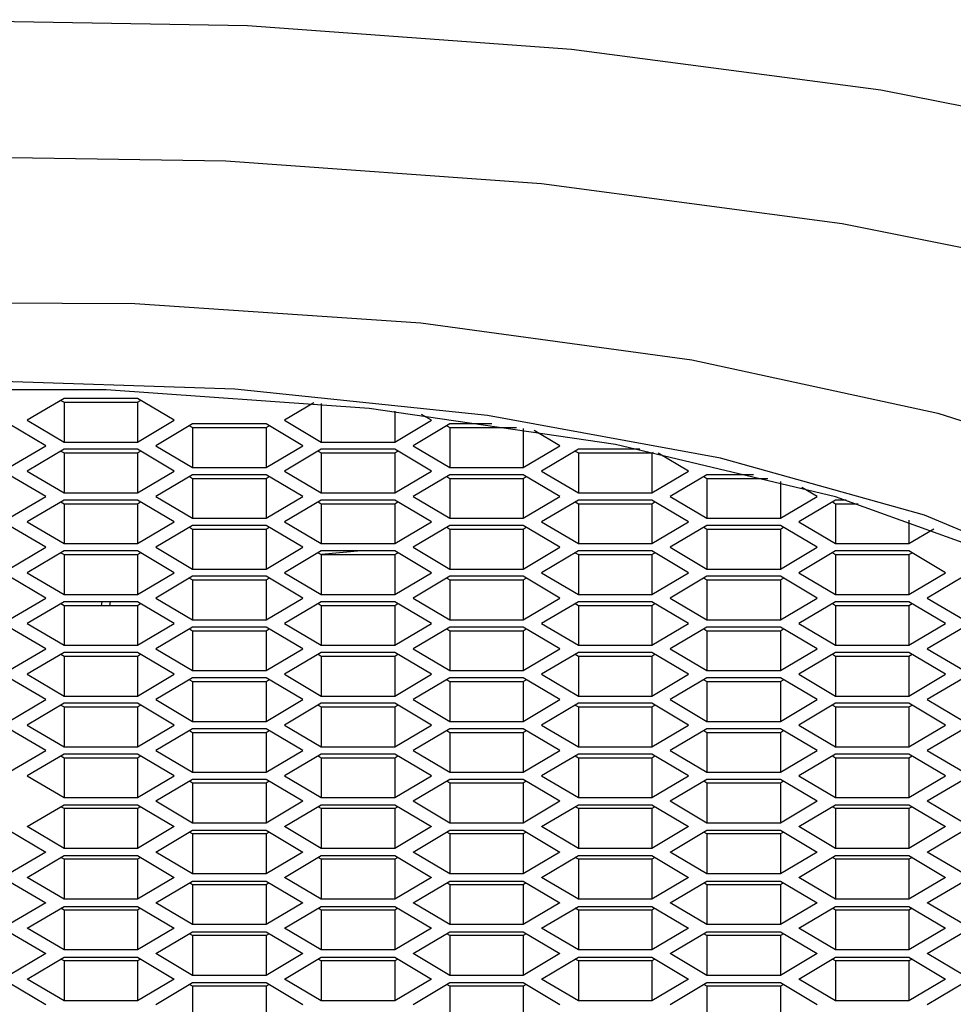
# Model space of a CAD drawing. Units: millimetres. Extents: x 1 to 322, y -2 to 492.
# Drawn here: x 295 to 300, y 260 to 265 of the extents above; entities that cross this region are included whole.
import ezdxf

# ---------------------------------------------------------------- set-up
doc = ezdxf.new("R2010")
doc.units = ezdxf.units.MM

msp = doc.modelspace()

# ---------------------------------------------------------------- linework, layer by layer
at = {"color": 7, "linetype": 'Continuous', "lineweight": 25}
for p, q in [((295.5493, 263.2407), (295.3761, 263.1381)), ((295.8957, 263.2407), (295.5493, 263.2407)), ((296.0689, 263.1381), (295.8957, 263.2407)), ((295.5347, 263.232), (295.5493, 263.2234)), ((295.5493, 263.2234), (295.5493, 263.0354)), ((295.5493, 263.2234), (295.8957, 263.2234)), ((295.8957, 263.2234), (295.9103, 263.232)), ((295.8957, 263.2234), (295.8957, 263.0354)), ((296.7268, 263.2199), (296.5886, 263.1381)), ((296.7618, 263.2167), (296.7618, 263.0354)), ((297.1082, 263.1807), (297.1082, 263.0354)), ((297.2814, 263.1381), (297.2349, 263.1656)), ((295.4627, 263.0183), (295.2895, 263.121)), ((295.3761, 263.1381), (295.5493, 263.0354)), ((295.8957, 263.0354), (296.0689, 263.1381)), ((296.1555, 263.121), (295.9823, 263.0183)), ((296.141, 263.1123), (296.1555, 263.1037)), ((296.502, 263.121), (296.1555, 263.121)), ((296.1555, 263.1037), (296.1555, 262.9157)), ((296.1555, 263.1037), (296.502, 263.1037)), ((296.6752, 263.0183), (296.502, 263.121)), ((296.502, 263.1037), (296.5165, 263.1123)), ((296.502, 263.1037), (296.502, 262.9157)), ((296.5886, 263.1381), (296.7618, 263.0354)), ((297.1082, 263.0354), (297.2814, 263.1381)), ((297.368, 263.121), (297.1948, 263.0183)), ((297.3534, 263.1123), (297.368, 263.1037)), ((297.567, 263.121), (297.368, 263.121)), ((297.368, 263.1037), (297.368, 262.9157)), ((297.368, 263.1037), (297.6822, 263.1037)), ((297.7144, 263.0987), (297.7144, 262.9157)), ((297.8876, 263.0183), (297.7657, 263.0906)), ((295.2895, 262.9157), (295.4627, 263.0183)), ((295.5493, 263.0354), (295.8957, 263.0354)), ((295.9823, 263.0183), (296.1555, 262.9157)), ((296.502, 262.9157), (296.6752, 263.0183)), ((296.7618, 263.0354), (297.1082, 263.0354)), ((297.1948, 263.0183), (297.368, 262.9157)), ((297.7144, 262.9157), (297.8876, 263.0183)), ((295.5493, 263.0012), (295.3761, 262.8986)), ((295.5347, 262.9926), (295.5493, 262.984)), ((295.8957, 263.0012), (295.5493, 263.0012)), ((295.5493, 262.984), (295.5493, 262.796)), ((295.5493, 262.984), (295.8957, 262.984)), ((296.0689, 262.8986), (295.8957, 263.0012)), ((295.8957, 262.984), (295.9103, 262.9926)), ((295.8957, 262.984), (295.8957, 262.796)), ((296.7618, 263.0012), (296.5886, 262.8986)), ((296.7472, 262.9926), (296.7618, 262.984)), ((297.1082, 263.0012), (296.7618, 263.0012)), ((296.7618, 262.984), (296.7618, 262.796)), ((296.7618, 262.984), (297.1082, 262.984)), ((297.2814, 262.8986), (297.1082, 263.0012)), ((297.1082, 262.984), (297.1228, 262.9926)), ((297.1082, 262.984), (297.1082, 262.796)), ((297.9742, 263.0012), (297.801, 262.8986)), ((297.9596, 262.9926), (297.9742, 262.984)), ((298.264, 263.0012), (297.9742, 263.0012)), ((297.9742, 262.984), (297.9742, 262.796)), ((297.9742, 262.984), (298.3206, 262.984)), ((298.3206, 262.984), (298.3279, 262.9883)), ((298.3206, 262.984), (298.3206, 262.796)), ((298.4938, 262.8986), (298.3501, 262.9838)), ((296.1555, 262.9157), (296.502, 262.9157)), ((297.368, 262.9157), (297.7144, 262.9157)), ((295.4627, 262.7789), (295.2895, 262.8815)), ((295.3761, 262.8986), (295.5493, 262.796)), ((295.8957, 262.796), (296.0689, 262.8986)), ((296.1555, 262.8815), (295.9823, 262.7789)), ((296.141, 262.8729), (296.1555, 262.8643)), ((296.502, 262.8815), (296.1555, 262.8815)), ((296.6752, 262.7789), (296.502, 262.8815)), ((296.502, 262.8643), (296.5165, 262.8729)), ((296.5886, 262.8986), (296.7618, 262.796)), ((297.1082, 262.796), (297.2814, 262.8986)), ((297.368, 262.8815), (297.1948, 262.7789)), ((297.3534, 262.8729), (297.368, 262.8643)), ((297.7144, 262.8815), (297.368, 262.8815)), ((297.8876, 262.7789), (297.7144, 262.8815)), ((297.7144, 262.8643), (297.729, 262.8729)), ((297.801, 262.8986), (297.9742, 262.796)), ((298.3206, 262.796), (298.4938, 262.8986)), ((298.5804, 262.8815), (298.4072, 262.7789)), ((298.5658, 262.8729), (298.5804, 262.8643)), ((298.7994, 262.8815), (298.5804, 262.8815)), ((296.1555, 262.8643), (296.1555, 262.6763)), ((296.1555, 262.8643), (296.502, 262.8643)), ((296.502, 262.8643), (296.502, 262.6763)), ((297.368, 262.8643), (297.368, 262.6763)), ((297.368, 262.8643), (297.7144, 262.8643)), ((297.7144, 262.8643), (297.7144, 262.6763)), ((298.5804, 262.8643), (298.5804, 262.6763)), ((298.5804, 262.8643), (298.8677, 262.8643)), ((298.9268, 262.8489), (298.9268, 262.6763)), ((299.1, 262.7789), (299.0277, 262.8218)), ((295.2895, 262.6763), (295.4627, 262.7789)), ((295.5493, 262.796), (295.8957, 262.796)), ((295.9823, 262.7789), (296.1555, 262.6763)), ((296.502, 262.6763), (296.6752, 262.7789)), ((296.7618, 262.796), (297.1082, 262.796)), ((297.1948, 262.7789), (297.368, 262.6763)), ((297.7144, 262.6763), (297.8876, 262.7789)), ((297.9742, 262.796), (298.3206, 262.796)), ((298.4072, 262.7789), (298.5804, 262.6763)), ((298.9268, 262.6763), (299.1, 262.7789)), ((295.5493, 262.7618), (295.3761, 262.6592)), ((295.5347, 262.7532), (295.5493, 262.7446)), ((295.8957, 262.7618), (295.5493, 262.7618)), ((295.5493, 262.7446), (295.5493, 262.5566)), ((295.5493, 262.7446), (295.8957, 262.7446)), ((296.0689, 262.6592), (295.8957, 262.7618)), ((295.8957, 262.7446), (295.9103, 262.7532)), ((295.8957, 262.7446), (295.8957, 262.5566)), ((296.7618, 262.7618), (296.5886, 262.6592)), ((296.7472, 262.7532), (296.7618, 262.7446)), ((297.1082, 262.7618), (296.7618, 262.7618)), ((296.7618, 262.7446), (296.7618, 262.5566)), ((296.7618, 262.7446), (297.1082, 262.7446)), ((297.2814, 262.6592), (297.1082, 262.7618)), ((297.1082, 262.7446), (297.1228, 262.7532)), ((297.1082, 262.7446), (297.1082, 262.5566)), ((297.9742, 262.7618), (297.801, 262.6592)), ((297.9596, 262.7532), (297.9742, 262.7446)), ((298.3206, 262.7618), (297.9742, 262.7618)), ((297.9742, 262.7446), (297.9742, 262.5566)), ((297.9742, 262.7446), (298.3206, 262.7446)), ((298.4938, 262.6592), (298.3206, 262.7618)), ((298.3206, 262.7446), (298.3352, 262.7532)), ((298.3206, 262.7446), (298.3206, 262.5566)), ((299.1866, 262.7618), (299.0134, 262.6592)), ((299.1721, 262.7532), (299.1866, 262.7446)), ((299.2367, 262.7618), (299.1866, 262.7618)), ((299.1866, 262.7446), (299.1866, 262.5566)), ((299.1866, 262.7446), (299.2936, 262.7446)), ((295.4627, 262.5395), (295.2895, 262.6421)), ((295.3761, 262.6592), (295.5493, 262.5566)), ((295.8957, 262.5566), (296.0689, 262.6592)), ((296.1555, 262.6421), (295.9823, 262.5395)), ((296.1555, 262.6763), (296.502, 262.6763)), ((296.502, 262.6421), (296.1555, 262.6421)), ((296.6752, 262.5395), (296.502, 262.6421)), ((296.5886, 262.6592), (296.7618, 262.5566)), ((297.1082, 262.5566), (297.2814, 262.6592)), ((297.368, 262.6421), (297.1948, 262.5395)), ((297.368, 262.6763), (297.7144, 262.6763)), ((297.7144, 262.6421), (297.368, 262.6421)), ((297.8876, 262.5395), (297.7144, 262.6421)), ((297.801, 262.6592), (297.9742, 262.5566)), ((298.3206, 262.5566), (298.4938, 262.6592)), ((298.5804, 262.6421), (298.4072, 262.5395)), ((298.5804, 262.6763), (298.9268, 262.6763)), ((298.9268, 262.6421), (298.5804, 262.6421)), ((299.1, 262.5395), (298.9268, 262.6421)), ((299.0134, 262.6592), (299.1866, 262.5566)), ((299.533, 262.667), (299.533, 262.5566)), ((296.141, 262.6335), (296.1555, 262.6249)), ((296.1555, 262.6249), (296.1555, 262.4369)), ((296.1555, 262.6249), (296.502, 262.6249)), ((296.502, 262.6249), (296.5165, 262.6335)), ((296.502, 262.6249), (296.502, 262.4369)), ((297.3534, 262.6335), (297.368, 262.6249)), ((297.368, 262.6249), (297.368, 262.4369)), ((297.368, 262.6249), (297.7144, 262.6249)), ((297.7144, 262.6249), (297.729, 262.6335)), ((297.7144, 262.6249), (297.7144, 262.4369)), ((298.5658, 262.6335), (298.5804, 262.6249)), ((298.5804, 262.6249), (298.5804, 262.4369)), ((298.5804, 262.6249), (298.9268, 262.6249)), ((298.9268, 262.6249), (298.9414, 262.6335)), ((298.9268, 262.6249), (298.9268, 262.4369)), ((299.533, 262.5566), (299.65, 262.6259)), ((295.5493, 262.5566), (295.8957, 262.5566)), ((296.7618, 262.5566), (297.1082, 262.5566)), ((297.9742, 262.5566), (298.3206, 262.5566)), ((299.1866, 262.5566), (299.533, 262.5566)), ((295.2895, 262.4369), (295.4627, 262.5395)), ((295.5493, 262.5224), (295.3761, 262.4198)), ((295.5347, 262.5138), (295.5493, 262.5051)), ((295.8957, 262.5224), (295.5493, 262.5224)), ((295.5493, 262.5051), (295.5493, 262.3172)), ((295.5493, 262.5051), (295.8957, 262.5051)), ((296.0689, 262.4198), (295.8957, 262.5224)), ((295.8957, 262.5051), (295.9103, 262.5138)), ((295.8957, 262.5051), (295.8957, 262.3172)), ((295.9823, 262.5395), (296.1555, 262.4369)), ((296.502, 262.4369), (296.6752, 262.5395)), ((296.7618, 262.5224), (296.5886, 262.4198)), ((296.7472, 262.5138), (296.7618, 262.5051)), ((297.1082, 262.5224), (296.7618, 262.5224)), ((296.7618, 262.5051), (296.7618, 262.3172)), ((296.7618, 262.5051), (297.1082, 262.5051)), ((296.9509, 262.5224), (296.7633, 262.5051)), ((297.2814, 262.4198), (297.1082, 262.5224)), ((297.1082, 262.5051), (297.1228, 262.5138)), ((297.1082, 262.5051), (297.1082, 262.3172)), ((297.1948, 262.5395), (297.368, 262.4369)), ((297.7144, 262.4369), (297.8876, 262.5395)), ((297.9742, 262.5224), (297.801, 262.4198)), ((297.9596, 262.5138), (297.9742, 262.5051)), ((298.3206, 262.5224), (297.9742, 262.5224)), ((297.9742, 262.5051), (297.9742, 262.3172)), ((297.9742, 262.5051), (298.3206, 262.5051)), ((298.4938, 262.4198), (298.3206, 262.5224)), ((298.3206, 262.5051), (298.3352, 262.5138)), ((298.3206, 262.5051), (298.3206, 262.3172)), ((298.4072, 262.5395), (298.5804, 262.4369)), ((298.9268, 262.4369), (299.1, 262.5395)), ((299.1866, 262.5224), (299.0134, 262.4198)), ((299.1721, 262.5138), (299.1866, 262.5051)), ((299.533, 262.5224), (299.1866, 262.5224)), ((299.1866, 262.5051), (299.1866, 262.3172)), ((299.1866, 262.5051), (299.533, 262.5051)), ((299.7062, 262.4198), (299.533, 262.5224)), ((299.533, 262.5051), (299.5476, 262.5138)), ((299.533, 262.5051), (299.533, 262.3172)), ((295.3761, 262.4198), (295.5493, 262.3172)), ((295.8957, 262.3172), (296.0689, 262.4198)), ((296.1555, 262.4369), (296.502, 262.4369)), ((296.5886, 262.4198), (296.7618, 262.3172)), ((297.1082, 262.3172), (297.2814, 262.4198)), ((297.368, 262.4369), (297.7144, 262.4369)), ((297.801, 262.4198), (297.9742, 262.3172)), ((298.3206, 262.3172), (298.4938, 262.4198)), ((298.5804, 262.4369), (298.9268, 262.4369)), ((299.0134, 262.4198), (299.1866, 262.3172)), ((299.533, 262.3172), (299.7062, 262.4198)), ((295.4627, 262.3001), (295.2895, 262.4027)), ((296.1555, 262.4027), (295.9823, 262.3001)), ((296.141, 262.3941), (296.1555, 262.3854)), ((296.502, 262.4027), (296.1555, 262.4027)), ((296.1555, 262.3854), (296.1555, 262.1975)), ((296.1555, 262.3854), (296.502, 262.3854)), ((296.6752, 262.3001), (296.502, 262.4027)), ((296.502, 262.3854), (296.5165, 262.3941)), ((296.502, 262.3854), (296.502, 262.1975)), ((297.368, 262.4027), (297.1948, 262.3001)), ((297.3534, 262.3941), (297.368, 262.3854)), ((297.7144, 262.4027), (297.368, 262.4027)), ((297.368, 262.3854), (297.368, 262.1975)), ((297.368, 262.3854), (297.7144, 262.3854)), ((297.8876, 262.3001), (297.7144, 262.4027)), ((297.7144, 262.3854), (297.729, 262.3941)), ((297.7144, 262.3854), (297.7144, 262.1975)), ((298.5804, 262.4027), (298.4072, 262.3001)), ((298.5658, 262.3941), (298.5804, 262.3854)), ((298.9268, 262.4027), (298.5804, 262.4027)), ((298.5804, 262.3854), (298.5804, 262.1975)), ((298.5804, 262.3854), (298.9268, 262.3854)), ((299.1, 262.3001), (298.9268, 262.4027)), ((298.9268, 262.3854), (298.9414, 262.3941)), ((298.9268, 262.3854), (298.9268, 262.1975)), ((299.7929, 262.4027), (299.6196, 262.3001)), ((295.5493, 262.3172), (295.8957, 262.3172)), ((296.7618, 262.3172), (297.1082, 262.3172)), ((297.9742, 262.3172), (298.3206, 262.3172)), ((299.1866, 262.3172), (299.533, 262.3172)), ((295.2895, 262.1975), (295.4627, 262.3001)), ((295.5493, 262.283), (295.3761, 262.1804)), ((295.5347, 262.2744), (295.5493, 262.2657)), ((295.8957, 262.283), (295.5493, 262.283)), ((295.5493, 262.2657), (295.5493, 262.0778)), ((295.5493, 262.2657), (295.8957, 262.2657)), ((295.7268, 262.283), (295.7241, 262.2657)), ((295.7668, 262.283), (295.7631, 262.2657)), ((296.0689, 262.1804), (295.8957, 262.283)), ((295.8957, 262.2657), (295.9103, 262.2744)), ((295.8957, 262.2657), (295.8957, 262.0778)), ((295.9823, 262.3001), (296.1555, 262.1975)), ((296.502, 262.1975), (296.6752, 262.3001)), ((296.7618, 262.283), (296.5886, 262.1804)), ((296.7472, 262.2744), (296.7618, 262.2657)), ((297.1082, 262.283), (296.7618, 262.283)), ((296.7618, 262.2657), (296.7618, 262.0778)), ((296.7618, 262.2657), (297.1082, 262.2657)), ((297.2814, 262.1804), (297.1082, 262.283)), ((297.1082, 262.2657), (297.1228, 262.2744)), ((297.1082, 262.2657), (297.1082, 262.0778)), ((297.1948, 262.3001), (297.368, 262.1975)), ((297.7144, 262.1975), (297.8876, 262.3001)), ((297.9742, 262.283), (297.801, 262.1804)), ((297.9596, 262.2744), (297.9742, 262.2657)), ((298.3206, 262.283), (297.9742, 262.283)), ((297.9742, 262.2657), (297.9742, 262.0778)), ((297.9742, 262.2657), (298.3206, 262.2657)), ((298.4938, 262.1804), (298.3206, 262.283)), ((298.3206, 262.2657), (298.3352, 262.2744)), ((298.3206, 262.2657), (298.3206, 262.0778)), ((298.4072, 262.3001), (298.5804, 262.1975)), ((298.9268, 262.1975), (299.1, 262.3001)), ((299.1866, 262.283), (299.0134, 262.1804)), ((299.1721, 262.2744), (299.1866, 262.2657)), ((299.533, 262.283), (299.1866, 262.283)), ((299.1866, 262.2657), (299.1866, 262.0778)), ((299.1866, 262.2657), (299.533, 262.2657)), ((299.7062, 262.1804), (299.533, 262.283)), ((299.533, 262.2657), (299.5476, 262.2744)), ((299.533, 262.2657), (299.533, 262.0778)), ((299.6196, 262.3001), (299.7929, 262.1975)), ((295.3761, 262.1804), (295.5493, 262.0778)), ((295.8957, 262.0778), (296.0689, 262.1804)), ((296.1555, 262.1975), (296.502, 262.1975)), ((296.5886, 262.1804), (296.7618, 262.0778)), ((297.1082, 262.0778), (297.2814, 262.1804)), ((297.368, 262.1975), (297.7144, 262.1975)), ((297.801, 262.1804), (297.9742, 262.0778)), ((298.3206, 262.0778), (298.4938, 262.1804)), ((298.5804, 262.1975), (298.9268, 262.1975)), ((299.0134, 262.1804), (299.1866, 262.0778)), ((299.533, 262.0778), (299.7062, 262.1804)), ((295.4627, 262.0607), (295.2895, 262.1633)), ((296.1555, 262.1633), (295.9823, 262.0607)), ((296.141, 262.1547), (296.1555, 262.146)), ((296.502, 262.1633), (296.1555, 262.1633)), ((296.1555, 262.146), (296.1555, 261.9581)), ((296.1555, 262.146), (296.502, 262.146)), ((296.6752, 262.0607), (296.502, 262.1633)), ((296.502, 262.146), (296.5165, 262.1547)), ((296.502, 262.146), (296.502, 261.9581)), ((297.368, 262.1633), (297.1948, 262.0607)), ((297.3534, 262.1547), (297.368, 262.146)), ((297.7144, 262.1633), (297.368, 262.1633)), ((297.368, 262.146), (297.368, 261.9581)), ((297.368, 262.146), (297.7144, 262.146)), ((297.8876, 262.0607), (297.7144, 262.1633)), ((297.7144, 262.146), (297.729, 262.1547)), ((297.7144, 262.146), (297.7144, 261.9581)), ((298.5804, 262.1633), (298.4072, 262.0607)), ((298.5658, 262.1547), (298.5804, 262.146)), ((298.9268, 262.1633), (298.5804, 262.1633)), ((298.5804, 262.146), (298.5804, 261.9581)), ((298.5804, 262.146), (298.9268, 262.146)), ((299.1, 262.0607), (298.9268, 262.1633)), ((298.9268, 262.146), (298.9414, 262.1547)), ((298.9268, 262.146), (298.9268, 261.9581)), ((299.7929, 262.1633), (299.6196, 262.0607)), ((295.2895, 261.9581), (295.4627, 262.0607)), ((295.5493, 262.0436), (295.3761, 261.941)), ((295.5347, 262.035), (295.5493, 262.0263)), ((295.5493, 262.0778), (295.8957, 262.0778)), ((295.8957, 262.0436), (295.5493, 262.0436)), ((296.0689, 261.941), (295.8957, 262.0436)), ((295.8957, 262.0263), (295.9103, 262.035)), ((295.9823, 262.0607), (296.1555, 261.9581)), ((296.502, 261.9581), (296.6752, 262.0607)), ((296.7618, 262.0436), (296.5886, 261.941)), ((296.7472, 262.035), (296.7618, 262.0263)), ((296.7618, 262.0778), (297.1082, 262.0778)), ((297.1082, 262.0436), (296.7618, 262.0436)), ((297.2814, 261.941), (297.1082, 262.0436)), ((297.1082, 262.0263), (297.1228, 262.035)), ((297.1948, 262.0607), (297.368, 261.9581)), ((297.7144, 261.9581), (297.8876, 262.0607)), ((297.9742, 262.0436), (297.801, 261.941)), ((297.9596, 262.035), (297.9742, 262.0263)), ((297.9742, 262.0778), (298.3206, 262.0778)), ((298.3206, 262.0436), (297.9742, 262.0436)), ((298.4938, 261.941), (298.3206, 262.0436)), ((298.3206, 262.0263), (298.3352, 262.035)), ((298.4072, 262.0607), (298.5804, 261.9581)), ((298.9268, 261.9581), (299.1, 262.0607)), ((299.1866, 262.0436), (299.0134, 261.941)), ((299.1721, 262.035), (299.1866, 262.0263)), ((299.1866, 262.0778), (299.533, 262.0778)), ((299.533, 262.0436), (299.1866, 262.0436)), ((299.7062, 261.941), (299.533, 262.0436)), ((299.533, 262.0263), (299.5476, 262.035)), ((299.6196, 262.0607), (299.7929, 261.9581)), ((295.5493, 262.0263), (295.5493, 261.8384)), ((295.5493, 262.0263), (295.8957, 262.0263)), ((295.8957, 262.0263), (295.8957, 261.8384)), ((296.7618, 262.0263), (296.7618, 261.8384)), ((296.7618, 262.0263), (297.1082, 262.0263)), ((297.1082, 262.0263), (297.1082, 261.8384)), ((297.9742, 262.0263), (297.9742, 261.8384)), ((297.9742, 262.0263), (298.3206, 262.0263)), ((298.3206, 262.0263), (298.3206, 261.8384)), ((299.1866, 262.0263), (299.1866, 261.8384)), ((299.1866, 262.0263), (299.533, 262.0263)), ((299.533, 262.0263), (299.533, 261.8384)), ((295.3761, 261.941), (295.5493, 261.8384)), ((295.8957, 261.8384), (296.0689, 261.941)), ((296.1555, 261.9581), (296.502, 261.9581)), ((296.5886, 261.941), (296.7618, 261.8384)), ((297.1082, 261.8384), (297.2814, 261.941)), ((297.368, 261.9581), (297.7144, 261.9581)), ((297.801, 261.941), (297.9742, 261.8384)), ((298.3206, 261.8384), (298.4938, 261.941)), ((298.5804, 261.9581), (298.9268, 261.9581)), ((299.0134, 261.941), (299.1866, 261.8384)), ((299.533, 261.8384), (299.7062, 261.941)), ((295.4627, 261.8213), (295.2895, 261.9239)), ((296.1555, 261.9239), (295.9823, 261.8213)), ((296.141, 261.9152), (296.1555, 261.9066)), ((296.502, 261.9239), (296.1555, 261.9239)), ((296.1555, 261.9066), (296.1555, 261.7187)), ((296.1555, 261.9066), (296.502, 261.9066)), ((296.6752, 261.8213), (296.502, 261.9239)), ((296.502, 261.9066), (296.5165, 261.9152)), ((296.502, 261.9066), (296.502, 261.7187)), ((297.368, 261.9239), (297.1948, 261.8213)), ((297.3534, 261.9152), (297.368, 261.9066)), ((297.7144, 261.9239), (297.368, 261.9239)), ((297.368, 261.9066), (297.368, 261.7187)), ((297.368, 261.9066), (297.7144, 261.9066)), ((297.8876, 261.8213), (297.7144, 261.9239)), ((297.7144, 261.9066), (297.729, 261.9152)), ((297.7144, 261.9066), (297.7144, 261.7187)), ((298.5804, 261.9239), (298.4072, 261.8213)), ((298.5658, 261.9152), (298.5804, 261.9066)), ((298.9268, 261.9239), (298.5804, 261.9239)), ((298.5804, 261.9066), (298.5804, 261.7187)), ((298.5804, 261.9066), (298.9268, 261.9066)), ((299.1, 261.8213), (298.9268, 261.9239)), ((298.9268, 261.9066), (298.9414, 261.9152)), ((298.9268, 261.9066), (298.9268, 261.7187)), ((299.7929, 261.9239), (299.6196, 261.8213)), ((295.2895, 261.7187), (295.4627, 261.8213)), ((295.5493, 261.8042), (295.3761, 261.7016)), ((295.5493, 261.8384), (295.8957, 261.8384)), ((295.8957, 261.8042), (295.5493, 261.8042)), ((296.0689, 261.7016), (295.8957, 261.8042)), ((295.9823, 261.8213), (296.1555, 261.7187)), ((296.502, 261.7187), (296.6752, 261.8213)), ((296.7618, 261.8042), (296.5886, 261.7016)), ((296.7618, 261.8384), (297.1082, 261.8384)), ((297.1082, 261.8042), (296.7618, 261.8042)), ((297.2814, 261.7016), (297.1082, 261.8042)), ((297.1948, 261.8213), (297.368, 261.7187)), ((297.7144, 261.7187), (297.8876, 261.8213)), ((297.9742, 261.8042), (297.801, 261.7016)), ((297.9742, 261.8384), (298.3206, 261.8384)), ((298.3206, 261.8042), (297.9742, 261.8042)), ((298.4938, 261.7016), (298.3206, 261.8042)), ((298.4072, 261.8213), (298.5804, 261.7187)), ((298.9268, 261.7187), (299.1, 261.8213)), ((299.1866, 261.8042), (299.0134, 261.7016)), ((299.1866, 261.8384), (299.533, 261.8384)), ((299.533, 261.8042), (299.1866, 261.8042)), ((299.7062, 261.7016), (299.533, 261.8042)), ((299.6196, 261.8213), (299.7929, 261.7187)), ((295.5347, 261.7955), (295.5493, 261.7869)), ((295.5493, 261.7869), (295.5493, 261.599)), ((295.5493, 261.7869), (295.8957, 261.7869)), ((295.8957, 261.7869), (295.9103, 261.7955)), ((295.8957, 261.7869), (295.8957, 261.599)), ((296.7472, 261.7955), (296.7618, 261.7869)), ((296.7618, 261.7869), (296.7618, 261.599)), ((296.7618, 261.7869), (297.1082, 261.7869)), ((297.1082, 261.7869), (297.1228, 261.7955)), ((297.1082, 261.7869), (297.1082, 261.599)), ((297.9596, 261.7955), (297.9742, 261.7869)), ((297.9742, 261.7869), (297.9742, 261.599)), ((297.9742, 261.7869), (298.3206, 261.7869)), ((298.3206, 261.7869), (298.3352, 261.7955)), ((298.3206, 261.7869), (298.3206, 261.599)), ((299.1721, 261.7955), (299.1866, 261.7869)), ((299.1866, 261.7869), (299.1866, 261.599)), ((299.1866, 261.7869), (299.533, 261.7869)), ((299.533, 261.7869), (299.5476, 261.7955)), ((299.533, 261.7869), (299.533, 261.599)), ((296.1555, 261.7187), (296.502, 261.7187)), ((297.368, 261.7187), (297.7144, 261.7187)), ((298.5804, 261.7187), (298.9268, 261.7187)), ((295.4627, 261.5819), (295.2895, 261.6845)), ((295.3761, 261.7016), (295.5493, 261.599)), ((295.8957, 261.599), (296.0689, 261.7016)), ((296.1555, 261.6845), (295.9823, 261.5819)), ((296.141, 261.6758), (296.1555, 261.6672)), ((296.502, 261.6845), (296.1555, 261.6845)), ((296.1555, 261.6672), (296.1555, 261.4793)), ((296.1555, 261.6672), (296.502, 261.6672)), ((296.6752, 261.5819), (296.502, 261.6845)), ((296.502, 261.6672), (296.5165, 261.6758)), ((296.502, 261.6672), (296.502, 261.4793)), ((296.5886, 261.7016), (296.7618, 261.599)), ((297.1082, 261.599), (297.2814, 261.7016)), ((297.368, 261.6845), (297.1948, 261.5819)), ((297.3534, 261.6758), (297.368, 261.6672)), ((297.7144, 261.6845), (297.368, 261.6845)), ((297.368, 261.6672), (297.368, 261.4793)), ((297.368, 261.6672), (297.7144, 261.6672)), ((297.8876, 261.5819), (297.7144, 261.6845)), ((297.7144, 261.6672), (297.729, 261.6758)), ((297.7144, 261.6672), (297.7144, 261.4793)), ((297.801, 261.7016), (297.9742, 261.599)), ((298.3206, 261.599), (298.4938, 261.7016)), ((298.5804, 261.6845), (298.4072, 261.5819)), ((298.5658, 261.6758), (298.5804, 261.6672)), ((298.9268, 261.6845), (298.5804, 261.6845)), ((298.5804, 261.6672), (298.5804, 261.4793)), ((298.5804, 261.6672), (298.9268, 261.6672)), ((299.1, 261.5819), (298.9268, 261.6845)), ((298.9268, 261.6672), (298.9414, 261.6758)), ((298.9268, 261.6672), (298.9268, 261.4793)), ((299.0134, 261.7016), (299.1866, 261.599)), ((299.533, 261.599), (299.7062, 261.7016)), ((299.7929, 261.6845), (299.6196, 261.5819)), ((295.2895, 261.4793), (295.4627, 261.5819)), ((295.5493, 261.599), (295.8957, 261.599)), ((295.9823, 261.5819), (296.1555, 261.4793)), ((296.502, 261.4793), (296.6752, 261.5819)), ((296.7618, 261.599), (297.1082, 261.599)), ((297.1948, 261.5819), (297.368, 261.4793)), ((297.7144, 261.4793), (297.8876, 261.5819)), ((297.9742, 261.599), (298.3206, 261.599)), ((298.4072, 261.5819), (298.5804, 261.4793)), ((298.9268, 261.4793), (299.1, 261.5819)), ((299.1866, 261.599), (299.533, 261.599)), ((299.6196, 261.5819), (299.7929, 261.4793)), ((295.5493, 261.5648), (295.3761, 261.4622)), ((295.5347, 261.5561), (295.5493, 261.5475)), ((295.8957, 261.5648), (295.5493, 261.5648)), ((295.5493, 261.5475), (295.5493, 261.3595)), ((295.5493, 261.5475), (295.8957, 261.5475)), ((296.0689, 261.4622), (295.8957, 261.5648)), ((295.8957, 261.5475), (295.9103, 261.5561)), ((295.8957, 261.5475), (295.8957, 261.3595)), ((296.7618, 261.5648), (296.5886, 261.4622)), ((296.7472, 261.5561), (296.7618, 261.5475)), ((297.1082, 261.5648), (296.7618, 261.5648)), ((296.7618, 261.5475), (296.7618, 261.3595)), ((296.7618, 261.5475), (297.1082, 261.5475)), ((297.2814, 261.4622), (297.1082, 261.5648)), ((297.1082, 261.5475), (297.1228, 261.5561)), ((297.1082, 261.5475), (297.1082, 261.3595)), ((297.9742, 261.5648), (297.801, 261.4622)), ((297.9596, 261.5561), (297.9742, 261.5475)), ((298.3206, 261.5648), (297.9742, 261.5648)), ((297.9742, 261.5475), (297.9742, 261.3595)), ((297.9742, 261.5475), (298.3206, 261.5475)), ((298.4938, 261.4622), (298.3206, 261.5648)), ((298.3206, 261.5475), (298.3352, 261.5561)), ((298.3206, 261.5475), (298.3206, 261.3595)), ((299.1866, 261.5648), (299.0134, 261.4622)), ((299.1721, 261.5561), (299.1866, 261.5475)), ((299.533, 261.5648), (299.1866, 261.5648)), ((299.1866, 261.5475), (299.1866, 261.3595)), ((299.1866, 261.5475), (299.533, 261.5475)), ((299.7062, 261.4622), (299.533, 261.5648)), ((299.533, 261.5475), (299.5476, 261.5561)), ((299.533, 261.5475), (299.533, 261.3595)), ((296.1555, 261.4793), (296.502, 261.4793)), ((297.368, 261.4793), (297.7144, 261.4793)), ((298.5804, 261.4793), (298.9268, 261.4793)), ((295.3761, 261.4622), (295.5493, 261.3595)), ((295.8957, 261.3595), (296.0689, 261.4622)), ((296.1555, 261.4451), (295.9823, 261.3424)), ((296.1555, 261.4278), (296.141, 261.4364)), ((296.502, 261.4451), (296.1555, 261.4451)), ((296.6752, 261.3424), (296.502, 261.4451)), ((296.5165, 261.4364), (296.502, 261.4278)), ((296.5886, 261.4622), (296.7618, 261.3595)), ((297.1082, 261.3595), (297.2814, 261.4622)), ((297.368, 261.4451), (297.1948, 261.3424)), ((297.368, 261.4278), (297.3534, 261.4364)), ((297.7144, 261.4451), (297.368, 261.4451)), ((297.8876, 261.3424), (297.7144, 261.4451)), ((297.729, 261.4364), (297.7144, 261.4278)), ((297.801, 261.4622), (297.9742, 261.3595)), ((298.3206, 261.3595), (298.4938, 261.4622)), ((298.5804, 261.4451), (298.4072, 261.3424)), ((298.5804, 261.4278), (298.5658, 261.4364)), ((298.9268, 261.4451), (298.5804, 261.4451)), ((299.1, 261.3424), (298.9268, 261.4451)), ((298.9414, 261.4364), (298.9268, 261.4278)), ((299.0134, 261.4622), (299.1866, 261.3595)), ((299.533, 261.3595), (299.7062, 261.4622)), ((299.7929, 261.4451), (299.6196, 261.3424)), ((296.1555, 261.4278), (296.1555, 261.2398)), ((296.502, 261.4278), (296.1555, 261.4278)), ((296.502, 261.4278), (296.502, 261.2398)), ((297.368, 261.4278), (297.368, 261.2398)), ((297.7144, 261.4278), (297.368, 261.4278)), ((297.7144, 261.4278), (297.7144, 261.2398)), ((298.5804, 261.4278), (298.5804, 261.2398)), ((298.9268, 261.4278), (298.5804, 261.4278)), ((298.9268, 261.4278), (298.9268, 261.2398)), ((295.5493, 261.3595), (295.8957, 261.3595)), ((296.1555, 261.2398), (295.9823, 261.3424)), ((296.6752, 261.3424), (296.502, 261.2398)), ((296.7618, 261.3595), (297.1082, 261.3595)), ((297.368, 261.2398), (297.1948, 261.3424)), ((297.8876, 261.3424), (297.7144, 261.2398)), ((297.9742, 261.3595), (298.3206, 261.3595)), ((298.5804, 261.2398), (298.4072, 261.3424)), ((299.1, 261.3424), (298.9268, 261.2398)), ((299.1866, 261.3595), (299.533, 261.3595)), ((299.7929, 261.2398), (299.6196, 261.3424)), ((295.3761, 261.2227), (295.5493, 261.3253)), ((295.5493, 261.3081), (295.5347, 261.3167)), ((295.5493, 261.3253), (295.8957, 261.3253)), ((295.5493, 261.3081), (295.5493, 261.1201)), ((295.8957, 261.3081), (295.5493, 261.3081)), ((295.8957, 261.3253), (296.0689, 261.2227)), ((295.9103, 261.3167), (295.8957, 261.3081)), ((295.8957, 261.3081), (295.8957, 261.1201)), ((296.5886, 261.2227), (296.7618, 261.3253)), ((296.7618, 261.3081), (296.7472, 261.3167)), ((296.7618, 261.3253), (297.1082, 261.3253)), ((296.7618, 261.3081), (296.7618, 261.1201)), ((297.1082, 261.3081), (296.7618, 261.3081)), ((297.1082, 261.3253), (297.2814, 261.2227)), ((297.1228, 261.3167), (297.1082, 261.3081)), ((297.1082, 261.3081), (297.1082, 261.1201)), ((297.801, 261.2227), (297.9742, 261.3253)), ((297.9742, 261.3081), (297.9596, 261.3167)), ((297.9742, 261.3253), (298.3206, 261.3253)), ((297.9742, 261.3081), (297.9742, 261.1201)), ((298.3206, 261.3081), (297.9742, 261.3081)), ((298.3206, 261.3253), (298.4938, 261.2227)), ((298.3352, 261.3167), (298.3206, 261.3081)), ((298.3206, 261.3081), (298.3206, 261.1201)), ((299.0134, 261.2227), (299.1866, 261.3253)), ((299.1866, 261.3081), (299.1721, 261.3167)), ((299.1866, 261.3253), (299.533, 261.3253)), ((299.1866, 261.3081), (299.1866, 261.1201)), ((299.533, 261.3081), (299.1866, 261.3081)), ((299.533, 261.3253), (299.7062, 261.2227)), ((299.5476, 261.3167), (299.533, 261.3081)), ((299.533, 261.3081), (299.533, 261.1201)), ((295.2895, 261.2056), (295.4627, 261.103)), ((295.5493, 261.1201), (295.3761, 261.2227)), ((296.0689, 261.2227), (295.8957, 261.1201)), ((295.9823, 261.103), (296.1555, 261.2056)), ((296.502, 261.2398), (296.1555, 261.2398)), ((296.1555, 261.2056), (296.502, 261.2056)), ((296.502, 261.2056), (296.6752, 261.103)), ((296.7618, 261.1201), (296.5886, 261.2227)), ((297.2814, 261.2227), (297.1082, 261.1201)), ((297.1948, 261.103), (297.368, 261.2056)), ((297.7144, 261.2398), (297.368, 261.2398)), ((297.368, 261.2056), (297.7144, 261.2056)), ((297.7144, 261.2056), (297.8876, 261.103)), ((297.9742, 261.1201), (297.801, 261.2227)), ((298.4938, 261.2227), (298.3206, 261.1201)), ((298.4072, 261.103), (298.5804, 261.2056)), ((298.9268, 261.2398), (298.5804, 261.2398)), ((298.5804, 261.2056), (298.9268, 261.2056)), ((298.9268, 261.2056), (299.1, 261.103)), ((299.1866, 261.1201), (299.0134, 261.2227)), ((299.7062, 261.2227), (299.533, 261.1201)), ((299.6196, 261.103), (299.7929, 261.2056)), ((296.1555, 261.1884), (296.141, 261.197)), ((296.1555, 261.1884), (296.1555, 261.0004)), ((296.502, 261.1884), (296.1555, 261.1884)), ((296.5165, 261.197), (296.502, 261.1884)), ((296.502, 261.1884), (296.502, 261.0004)), ((297.368, 261.1884), (297.3534, 261.197)), ((297.368, 261.1884), (297.368, 261.0004)), ((297.7144, 261.1884), (297.368, 261.1884)), ((297.729, 261.197), (297.7144, 261.1884)), ((297.7144, 261.1884), (297.7144, 261.0004)), ((298.5804, 261.1884), (298.5658, 261.197)), ((298.5804, 261.1884), (298.5804, 261.0004)), ((298.9268, 261.1884), (298.5804, 261.1884)), ((298.9414, 261.197), (298.9268, 261.1884)), ((298.9268, 261.1884), (298.9268, 261.0004)), ((295.8957, 261.1201), (295.5493, 261.1201)), ((297.1082, 261.1201), (296.7618, 261.1201)), ((298.3206, 261.1201), (297.9742, 261.1201)), ((299.533, 261.1201), (299.1866, 261.1201)), ((295.4627, 261.103), (295.2895, 261.0004)), ((295.3761, 260.9833), (295.5493, 261.0859)), ((295.5493, 261.0687), (295.5347, 261.0773)), ((295.5493, 261.0859), (295.8957, 261.0859)), ((295.5493, 261.0687), (295.5493, 260.8807)), ((295.8957, 261.0687), (295.5493, 261.0687)), ((295.8957, 261.0859), (296.0689, 260.9833)), ((295.9103, 261.0773), (295.8957, 261.0687)), ((295.8957, 261.0687), (295.8957, 260.8807)), ((296.1555, 261.0004), (295.9823, 261.103)), ((296.6752, 261.103), (296.502, 261.0004)), ((296.5886, 260.9833), (296.7618, 261.0859)), ((296.7618, 261.0687), (296.7472, 261.0773)), ((296.7618, 261.0859), (297.1082, 261.0859)), ((296.7618, 261.0687), (296.7618, 260.8807)), ((297.1082, 261.0687), (296.7618, 261.0687)), ((297.1082, 261.0859), (297.2814, 260.9833)), ((297.1228, 261.0773), (297.1082, 261.0687)), ((297.1082, 261.0687), (297.1082, 260.8807)), ((297.368, 261.0004), (297.1948, 261.103)), ((297.8876, 261.103), (297.7144, 261.0004)), ((297.801, 260.9833), (297.9742, 261.0859)), ((297.9742, 261.0687), (297.9596, 261.0773)), ((297.9742, 261.0859), (298.3206, 261.0859)), ((297.9742, 261.0687), (297.9742, 260.8807)), ((298.3206, 261.0687), (297.9742, 261.0687)), ((298.3206, 261.0859), (298.4938, 260.9833)), ((298.3352, 261.0773), (298.3206, 261.0687)), ((298.3206, 261.0687), (298.3206, 260.8807)), ((298.5804, 261.0004), (298.4072, 261.103)), ((299.1, 261.103), (298.9268, 261.0004)), ((299.0134, 260.9833), (299.1866, 261.0859)), ((299.1866, 261.0687), (299.1721, 261.0773)), ((299.1866, 261.0859), (299.533, 261.0859)), ((299.1866, 261.0687), (299.1866, 260.8807)), ((299.533, 261.0687), (299.1866, 261.0687)), ((299.533, 261.0859), (299.7062, 260.9833)), ((299.5476, 261.0773), (299.533, 261.0687)), ((299.533, 261.0687), (299.533, 260.8807)), ((299.7929, 261.0004), (299.6196, 261.103)), ((295.2895, 260.9662), (295.4627, 260.8636)), ((295.5493, 260.8807), (295.3761, 260.9833)), ((296.0689, 260.9833), (295.8957, 260.8807)), ((295.9823, 260.8636), (296.1555, 260.9662)), ((296.502, 261.0004), (296.1555, 261.0004)), ((296.1555, 260.9662), (296.502, 260.9662)), ((296.502, 260.9662), (296.6752, 260.8636)), ((296.7618, 260.8807), (296.5886, 260.9833)), ((297.2814, 260.9833), (297.1082, 260.8807)), ((297.1948, 260.8636), (297.368, 260.9662)), ((297.7144, 261.0004), (297.368, 261.0004)), ((297.368, 260.9662), (297.7144, 260.9662)), ((297.7144, 260.9662), (297.8876, 260.8636)), ((297.9742, 260.8807), (297.801, 260.9833)), ((298.4938, 260.9833), (298.3206, 260.8807)), ((298.4072, 260.8636), (298.5804, 260.9662)), ((298.9268, 261.0004), (298.5804, 261.0004)), ((298.5804, 260.9662), (298.9268, 260.9662)), ((298.9268, 260.9662), (299.1, 260.8636)), ((299.1866, 260.8807), (299.0134, 260.9833)), ((299.7062, 260.9833), (299.533, 260.8807)), ((299.6196, 260.8636), (299.7929, 260.9662)), ((296.1555, 260.949), (296.141, 260.9576)), ((296.1555, 260.949), (296.1555, 260.761)), ((296.502, 260.949), (296.1555, 260.949)), ((296.5165, 260.9576), (296.502, 260.949)), ((296.502, 260.949), (296.502, 260.761)), ((297.368, 260.949), (297.3534, 260.9576)), ((297.368, 260.949), (297.368, 260.761)), ((297.7144, 260.949), (297.368, 260.949)), ((297.729, 260.9576), (297.7144, 260.949)), ((297.7144, 260.949), (297.7144, 260.761)), ((298.5804, 260.949), (298.5658, 260.9576)), ((298.5804, 260.949), (298.5804, 260.761)), ((298.9268, 260.949), (298.5804, 260.949)), ((298.9414, 260.9576), (298.9268, 260.949)), ((298.9268, 260.949), (298.9268, 260.761)), ((295.8957, 260.8807), (295.5493, 260.8807)), ((297.1082, 260.8807), (296.7618, 260.8807)), ((298.3206, 260.8807), (297.9742, 260.8807)), ((299.533, 260.8807), (299.1866, 260.8807)), ((295.4627, 260.8636), (295.2895, 260.761)), ((295.3761, 260.7439), (295.5493, 260.8465)), ((295.5493, 260.8292), (295.5347, 260.8379)), ((295.5493, 260.8465), (295.8957, 260.8465)), ((295.5493, 260.8292), (295.5493, 260.6413)), ((295.8957, 260.8292), (295.5493, 260.8292)), ((295.8957, 260.8465), (296.0689, 260.7439)), ((295.9103, 260.8379), (295.8957, 260.8292)), ((295.8957, 260.8292), (295.8957, 260.6413)), ((296.1555, 260.761), (295.9823, 260.8636)), ((296.6752, 260.8636), (296.502, 260.761)), ((296.5886, 260.7439), (296.7618, 260.8465)), ((296.7618, 260.8292), (296.7472, 260.8379)), ((296.7618, 260.8465), (297.1082, 260.8465)), ((296.7618, 260.8292), (296.7618, 260.6413)), ((297.1082, 260.8292), (296.7618, 260.8292)), ((297.1082, 260.8465), (297.2814, 260.7439)), ((297.1228, 260.8379), (297.1082, 260.8292)), ((297.1082, 260.8292), (297.1082, 260.6413)), ((297.368, 260.761), (297.1948, 260.8636)), ((297.8876, 260.8636), (297.7144, 260.761)), ((297.801, 260.7439), (297.9742, 260.8465)), ((297.9742, 260.8292), (297.9596, 260.8379)), ((297.9742, 260.8465), (298.3206, 260.8465)), ((297.9742, 260.8292), (297.9742, 260.6413)), ((298.3206, 260.8292), (297.9742, 260.8292)), ((298.3206, 260.8465), (298.4938, 260.7439)), ((298.3352, 260.8379), (298.3206, 260.8292)), ((298.3206, 260.8292), (298.3206, 260.6413)), ((298.5804, 260.761), (298.4072, 260.8636)), ((299.1, 260.8636), (298.9268, 260.761)), ((299.0134, 260.7439), (299.1866, 260.8465)), ((299.1866, 260.8292), (299.1721, 260.8379)), ((299.1866, 260.8465), (299.533, 260.8465)), ((299.1866, 260.8292), (299.1866, 260.6413)), ((299.533, 260.8292), (299.1866, 260.8292)), ((299.533, 260.8465), (299.7062, 260.7439)), ((299.5476, 260.8379), (299.533, 260.8292)), ((299.533, 260.8292), (299.533, 260.6413)), ((299.7929, 260.761), (299.6196, 260.8636)), ((295.5493, 260.6413), (295.3761, 260.7439)), ((296.0689, 260.7439), (295.8957, 260.6413)), ((296.502, 260.761), (296.1555, 260.761)), ((296.7618, 260.6413), (296.5886, 260.7439)), ((297.2814, 260.7439), (297.1082, 260.6413)), ((297.7144, 260.761), (297.368, 260.761)), ((297.9742, 260.6413), (297.801, 260.7439)), ((298.4938, 260.7439), (298.3206, 260.6413)), ((298.9268, 260.761), (298.5804, 260.761)), ((299.1866, 260.6413), (299.0134, 260.7439)), ((299.7062, 260.7439), (299.533, 260.6413)), ((295.2895, 260.7268), (295.4627, 260.6242)), ((295.9823, 260.6242), (296.1555, 260.7268)), ((296.1555, 260.7095), (296.141, 260.7182)), ((296.1555, 260.7268), (296.502, 260.7268)), ((296.1555, 260.7095), (296.1555, 260.5216)), ((296.502, 260.7095), (296.1555, 260.7095)), ((296.502, 260.7268), (296.6752, 260.6242)), ((296.5165, 260.7182), (296.502, 260.7095)), ((296.502, 260.7095), (296.502, 260.5216)), ((297.1948, 260.6242), (297.368, 260.7268)), ((297.368, 260.7095), (297.3534, 260.7182)), ((297.368, 260.7268), (297.7144, 260.7268)), ((297.368, 260.7095), (297.368, 260.5216)), ((297.7144, 260.7095), (297.368, 260.7095)), ((297.7144, 260.7268), (297.8876, 260.6242)), ((297.729, 260.7182), (297.7144, 260.7095)), ((297.7144, 260.7095), (297.7144, 260.5216)), ((298.4072, 260.6242), (298.5804, 260.7268)), ((298.5804, 260.7095), (298.5658, 260.7182)), ((298.5804, 260.7268), (298.9268, 260.7268)), ((298.5804, 260.7095), (298.5804, 260.5216)), ((298.9268, 260.7095), (298.5804, 260.7095)), ((298.9268, 260.7268), (299.1, 260.6242)), ((298.9414, 260.7182), (298.9268, 260.7095)), ((298.9268, 260.7095), (298.9268, 260.5216)), ((299.6196, 260.6242), (299.7929, 260.7268)), ((295.8957, 260.6413), (295.5493, 260.6413)), ((297.1082, 260.6413), (296.7618, 260.6413)), ((298.3206, 260.6413), (297.9742, 260.6413)), ((299.533, 260.6413), (299.1866, 260.6413)), ((295.4627, 260.6242), (295.2895, 260.5216)), ((295.3761, 260.5045), (295.5493, 260.6071)), ((295.5493, 260.5898), (295.5347, 260.5985)), ((295.5493, 260.6071), (295.8957, 260.6071)), ((295.8957, 260.6071), (296.0689, 260.5045)), ((295.9103, 260.5985), (295.8957, 260.5898)), ((296.1555, 260.5216), (295.9823, 260.6242)), ((296.6752, 260.6242), (296.502, 260.5216)), ((296.5886, 260.5045), (296.7618, 260.6071)), ((296.7618, 260.5898), (296.7472, 260.5985)), ((296.7618, 260.6071), (297.1082, 260.6071)), ((297.1082, 260.6071), (297.2814, 260.5045)), ((297.1228, 260.5985), (297.1082, 260.5898)), ((297.368, 260.5216), (297.1948, 260.6242)), ((297.8876, 260.6242), (297.7144, 260.5216)), ((297.801, 260.5045), (297.9742, 260.6071)), ((297.9742, 260.5898), (297.9596, 260.5985)), ((297.9742, 260.6071), (298.3206, 260.6071)), ((298.3206, 260.6071), (298.4938, 260.5045)), ((298.3352, 260.5985), (298.3206, 260.5898)), ((298.5804, 260.5216), (298.4072, 260.6242)), ((299.1, 260.6242), (298.9268, 260.5216)), ((299.0134, 260.5045), (299.1866, 260.6071)), ((299.1866, 260.5898), (299.1721, 260.5985)), ((299.1866, 260.6071), (299.533, 260.6071)), ((299.533, 260.6071), (299.7062, 260.5045)), ((299.5476, 260.5985), (299.533, 260.5898)), ((299.7929, 260.5216), (299.6196, 260.6242)), ((295.5493, 260.5898), (295.5493, 260.4019)), ((295.8957, 260.5898), (295.5493, 260.5898)), ((295.8957, 260.5898), (295.8957, 260.4019)), ((296.7618, 260.5898), (296.7618, 260.4019)), ((297.1082, 260.5898), (296.7618, 260.5898)), ((297.1082, 260.5898), (297.1082, 260.4019)), ((297.9742, 260.5898), (297.9742, 260.4019)), ((298.3206, 260.5898), (297.9742, 260.5898)), ((298.3206, 260.5898), (298.3206, 260.4019)), ((299.1866, 260.5898), (299.1866, 260.4019)), ((299.533, 260.5898), (299.1866, 260.5898)), ((299.533, 260.5898), (299.533, 260.4019)), ((295.5493, 260.4019), (295.3761, 260.5045)), ((296.0689, 260.5045), (295.8957, 260.4019)), ((296.502, 260.5216), (296.1555, 260.5216)), ((296.7618, 260.4019), (296.5886, 260.5045)), ((297.2814, 260.5045), (297.1082, 260.4019)), ((297.7144, 260.5216), (297.368, 260.5216)), ((297.9742, 260.4019), (297.801, 260.5045)), ((298.4938, 260.5045), (298.3206, 260.4019)), ((298.9268, 260.5216), (298.5804, 260.5216)), ((299.1866, 260.4019), (299.0134, 260.5045)), ((299.7062, 260.5045), (299.533, 260.4019)), ((295.2895, 260.4874), (295.4627, 260.3848)), ((295.9823, 260.3848), (296.1555, 260.4874)), ((296.1555, 260.4701), (296.141, 260.4788)), ((296.1555, 260.4874), (296.502, 260.4874)), ((296.1555, 260.4701), (296.1555, 260.2822)), ((296.502, 260.4701), (296.1555, 260.4701)), ((296.502, 260.4874), (296.6752, 260.3848)), ((296.5165, 260.4788), (296.502, 260.4701)), ((296.502, 260.4701), (296.502, 260.2822)), ((297.1948, 260.3848), (297.368, 260.4874)), ((297.368, 260.4701), (297.3534, 260.4788)), ((297.368, 260.4874), (297.7144, 260.4874)), ((297.368, 260.4701), (297.368, 260.2822)), ((297.7144, 260.4701), (297.368, 260.4701)), ((297.7144, 260.4874), (297.8876, 260.3848)), ((297.729, 260.4788), (297.7144, 260.4701)), ((297.7144, 260.4701), (297.7144, 260.2822)), ((298.4072, 260.3848), (298.5804, 260.4874)), ((298.5804, 260.4701), (298.5658, 260.4788)), ((298.5804, 260.4874), (298.9268, 260.4874)), ((298.5804, 260.4701), (298.5804, 260.2822)), ((298.9268, 260.4701), (298.5804, 260.4701)), ((298.9268, 260.4874), (299.1, 260.3848)), ((298.9414, 260.4788), (298.9268, 260.4701)), ((298.9268, 260.4701), (298.9268, 260.2822)), ((299.6196, 260.3848), (299.7929, 260.4874)), ((295.8957, 260.4019), (295.5493, 260.4019)), ((297.1082, 260.4019), (296.7618, 260.4019)), ((298.3206, 260.4019), (297.9742, 260.4019)), ((299.533, 260.4019), (299.1866, 260.4019))]:
    msp.add_line(p, q, dxfattribs=at)
at = {"color": 7, "linetype": 'Continuous', "lineweight": 25, "flags": 128}
for points in [[(285.8488, 260.3857), (285.7371, 260.4884), (285.3329, 261.0042), (285.1697, 261.5353), (285.2514, 262.0685), (285.576, 262.5909), (286.1356, 263.0894), (286.9162, 263.5519), (287.8988, 263.9669), (289.0591, 264.3242), (290.3685, 264.615), (291.7949, 264.8323), (293.303, 264.9705), (294.8558, 265.0263), (296.415, 264.9983), (297.9422, 264.8873)], [(297.9422, 264.8873), (299.3998, 264.696), (300.752, 264.429), (301.9654, 264.0929), (303.0101, 263.696), (303.8605, 263.2482), (304.4956, 262.7604), (304.8997, 262.2445), (305.0629, 261.7135), (304.9812, 261.1802), (304.6566, 260.6578), (304.3838, 260.3857)], [(289.184, 263.6704), (290.4408, 263.9633), (291.8187, 264.1834), (293.282, 264.3251), (294.7928, 264.3847), (296.312, 264.3606), (297.8002, 264.2535)], [(297.8002, 264.2535), (299.2189, 264.0661), (300.5314, 263.8033), (301.7036, 263.4719), (302.7052, 263.0805), (303.5102, 262.6392), (304.0979, 262.1595), (304.4529, 261.6537), (304.5661, 261.135), (304.4346, 260.6168), (304.0618, 260.1125), (303.4572, 259.6352), (302.6366, 259.1973), (301.6213, 258.81), (300.4375, 258.4835), (299.1159, 258.2262), (297.6906, 258.0447), (296.1987, 257.9437), (294.6788, 257.9259), (293.1702, 257.9917), (291.712, 258.1394), (290.342, 258.3652), (289.0956, 258.6633)], [(288.8248, 262.5191), (289.6651, 262.8913), (290.691, 263.2043), (291.8676, 263.4475), (293.1548, 263.6127), (294.5089, 263.6941), (295.8836, 263.689), (297.2322, 263.5976)], [(297.2322, 263.5976), (298.5087, 263.4231), (299.6697, 263.1712), (300.6757, 262.8507), (301.4923, 262.4725), (302.0918, 262.0493), (302.4538, 261.5957), (302.5659, 261.1271), (302.4243, 260.6593), (302.0338, 260.2085), (301.4078, 259.7899), (300.5675, 259.4177), (299.5416, 259.1047), (298.365, 258.8615), (297.0778, 258.6964), (295.7238, 258.6149), (294.349, 258.62), (293.0004, 258.7114), (291.7239, 258.886), (290.5629, 259.1378), (289.5569, 259.4583), (288.7403, 259.8366)], [(295.1163, 258.9827), (296.3551, 259.0244), (297.5464, 259.148), (298.6442, 259.3487), (299.6064, 259.6188), (300.3961, 259.9479), (300.9829, 260.3234), (301.3443, 260.7308), (301.4663, 261.1545), (301.3443, 261.5782), (300.9829, 261.9856), (300.3961, 262.3611), (299.6064, 262.6902), (298.6442, 262.9603), (297.5464, 263.161), (296.3551, 263.2846), (295.1163, 263.3263), (293.8775, 263.2846), (292.6863, 263.161), (291.5884, 262.9603), (290.6262, 262.6902), (289.8365, 262.3611), (289.2497, 261.9856)], [(295.1163, 259.0169), (296.3744, 259.0606), (297.581, 259.1901), (298.6867, 259.4), (299.6463, 259.6818), (300.4203, 260.0238), (300.9773, 260.4121), (301.2942, 260.8308), (301.3583, 261.2628), (301.1668, 261.6903), (300.7276, 262.0959), (300.0587, 262.463), (299.1874, 262.7765), (298.1495, 263.0235), (296.9873, 263.1941), (295.7486, 263.2812), (294.484, 263.2812), (293.2453, 263.1941), (292.0832, 263.0235), (291.0452, 262.7765), (290.174, 262.463), (289.505, 262.0959), (289.0658, 261.6903)]]:
    msp.add_lwpolyline(points, dxfattribs=at)

doc.saveas('drawing.dxf')
